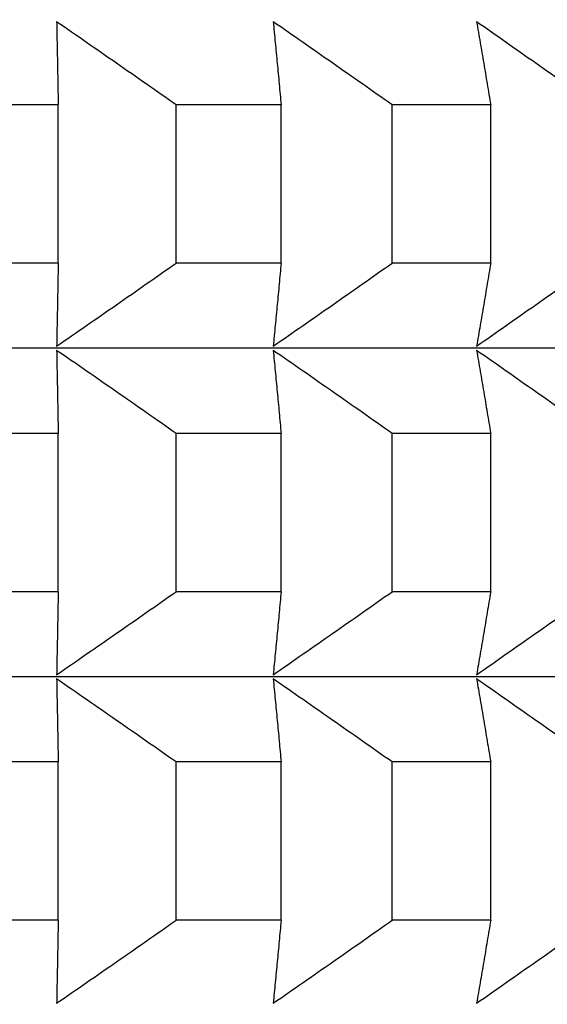
# Model space of a CAD drawing. Units: millimetres. Extents: x 34 to 430, y 49 to 764.
# Drawn here: x 133 to 134, y 489 to 491 of the extents above; entities that cross this region are included whole.
import ezdxf

# ---------------------------------------------------------------- set-up
doc = ezdxf.new("R2010")
doc.units = ezdxf.units.MM
doc.styles.add('BLAIR ITC', font='txt', dxfattribs={"height": 10})
doc.dimstyles.new('BLAIR ITC', dxfattribs={"dimtxt": 10, "dimasz": 10, "dimexe": 5, "dimexo": 2.5, "dimgap": 4, "dimtad": 0, "dimdec": 0, "dimdsep": 46, "dimtxsty": 'BLAIR ITC', "dimcen": 0.09, "dimclrd": 8, "dimclre": 8, "dimclrt": 256, "dimadec": 0, "dimazin": 0, "dimtfac": 1, "dimtdec": 0, "dimtmove": 0, "dimatfit": 3, "dimfxl": 1, "dimtfill": 1, "dimtolj": 1, "dimtzin": 0, "dimarcsym": 0})

# ---------------------------------------------------------------- blocks, each defined once
blk = doc.blocks.new('*D12')
at = {"color": 8, "lineweight": -2, "transparency": 16777216}
for p, q in [((65.1995, 521.4807), (65.1995, 341.5879)), ((402.1996, 521.4699), (402.1996, 341.5879)), ((75.1995, 346.5879), (212.7934, 346.5879)), ((392.1996, 346.5879), (254.6056, 346.5879))]:
    blk.add_line(p, q, dxfattribs=at)
at = {"color": 8, "transparency": 16777216}
for points in [[(75.1995, 348.2546), (75.1995, 344.9213), (65.1995, 346.5879)], [(392.1996, 348.2546), (392.1996, 344.9213), (402.1996, 346.5879)]]:
    blk.add_solid(points, dxfattribs=at)
at = {"layer": 'Defpoints', "color": 0, "transparency": 16777216}
for p in [(65.1995, 523.9807, 7.5938), (402.1996, 523.9699, 7.5938), (402.1996, 346.5879)]:
    blk.add_point(p, dxfattribs=at)
at = {"lineweight": 25, "transparency": 16777216, "insert": (233.6995, 346.5879), "char_height": 10, "attachment_point": 5, "style": 'BLAIR ITC', "bg_fill": 3, "box_fill_scale": 1.1, "bg_fill_color": 256, "bg_fill_true_color": 13158600, "bg_fill_transparency": 0}
blk.add_mtext('\\A1;337', dxfattribs=at)

msp = doc.modelspace()

# ---------------------------------------------------------------- linework, layer by layer
at = {"lineweight": 25, "extrusion": (0, 1, -2.22045e-16)}
for p, q in [((133.5383, 490.4154, 7.5938), (133.3372, 490.4154, 7.5938)), ((133.5383, 490.1289, 7.5938), (133.5383, 490.4154, 7.5938)), ((133.9413, 490.4154, 7.5938), (133.7513, 490.4154, 7.5938)), ((133.7513, 490.1289, 7.5938), (133.7513, 490.4154, 7.5938)), ((133.9413, 490.1289, 7.5938), (133.9413, 490.4154, 7.5938)), ((134.3204, 490.4154, 7.5938), (134.142, 490.4154, 7.5938)), ((134.142, 490.1289, 7.5938), (134.142, 490.4154, 7.5938)), ((134.3204, 490.1289, 7.5938), (134.3204, 490.4154, 7.5938)), ((133.5383, 490.1289, 7.5938), (133.3372, 490.1289, 7.5938)), ((133.9413, 490.1289, 7.5938), (133.7513, 490.1289, 7.5938)), ((134.3204, 490.1289, 7.5938), (134.142, 490.1289, 7.5938)), ((136.5456, 489.975, 7.5938), (132.0995, 489.975, 7.5938)), ((133.5383, 489.8211, 7.5938), (133.3372, 489.8211, 7.5938)), ((133.5383, 489.5347, 7.5938), (133.5383, 489.8211, 7.5938)), ((133.9413, 489.8211, 7.5938), (133.7513, 489.8211, 7.5938)), ((133.7513, 489.5347, 7.5938), (133.7513, 489.8211, 7.5938)), ((133.9413, 489.5347, 7.5938), (133.9413, 489.8211, 7.5938)), ((134.3204, 489.8211, 7.5938), (134.142, 489.8211, 7.5938)), ((134.142, 489.5347, 7.5938), (134.142, 489.8211, 7.5938)), ((134.3204, 489.5347, 7.5938), (134.3204, 489.8211, 7.5938)), ((133.5383, 489.5347, 7.5938), (133.3372, 489.5347, 7.5938)), ((133.9413, 489.5347, 7.5938), (133.7513, 489.5347, 7.5938)), ((134.3204, 489.5347, 7.5938), (134.142, 489.5347, 7.5938)), ((136.5456, 489.3808, 7.5938), (132.0995, 489.3808, 7.5938)), ((133.5383, 489.2269, 7.5938), (133.3372, 489.2269, 7.5938)), ((133.5383, 488.9405, 7.5938), (133.5383, 489.2269, 7.5938)), ((133.9413, 489.2269, 7.5938), (133.7513, 489.2269, 7.5938)), ((133.7513, 488.9405, 7.5938), (133.7513, 489.2269, 7.5938)), ((133.9413, 488.9405, 7.5938), (133.9413, 489.2269, 7.5938)), ((134.3204, 489.2269, 7.5938), (134.142, 489.2269, 7.5938)), ((134.142, 488.9405, 7.5938), (134.142, 489.2269, 7.5938)), ((134.3204, 488.9405, 7.5938), (134.3204, 489.2269, 7.5938)), ((133.5383, 488.9405, 7.5938), (133.3372, 488.9405, 7.5938)), ((133.9413, 488.9405, 7.5938), (133.7513, 488.9405, 7.5938)), ((134.3204, 488.9405, 7.5938), (134.142, 488.9405, 7.5938))]:
    msp.add_line(p, q, dxfattribs=at)
at = {"lineweight": 25}
for points, knots in [([(133.5354, 490.5654, 7.5938), (133.5356, 490.5529, 7.5938), (133.5359, 490.5405, 7.5938), (133.5361, 490.528, 7.5938), (133.5364, 490.5155, 7.5938), (133.5366, 490.503, 7.5938), (133.5368, 490.4905, 7.5938), (133.5371, 490.478, 7.5938), (133.5373, 490.4655, 7.5938), (133.5376, 490.453, 7.5938), (133.5378, 490.4405, 7.5938), (133.538, 490.4279, 7.5938), (133.5383, 490.4154, 7.5938)], [0, 0, 0, 0, 0.0658248, 0.0658248, 0.0658248, 0.1316447, 0.1316447, 0.1316447, 0.1974591, 0.1974591, 0.1974591, 0.2632676, 0.2632676, 0.2632676, 0.2632676]), ([(133.7513, 490.4154, 7.5938), (133.7333, 490.4279, 7.5938), (133.7154, 490.4405, 7.5938), (133.6974, 490.453, 7.5938), (133.6795, 490.4655, 7.5938), (133.6615, 490.478, 7.5938), (133.6435, 490.4905, 7.5938), (133.6255, 490.503, 7.5938), (133.6075, 490.5155, 7.5938), (133.5895, 490.528, 7.5938), (133.5715, 490.5405, 7.5938), (133.5534, 490.5529, 7.5938), (133.5354, 490.5654, 7.5938)], [0, 0, 0, 0, 0.0658085, 0.0658085, 0.0658085, 0.1316229, 0.1316229, 0.1316229, 0.1974428, 0.1974428, 0.1974428, 0.2632676, 0.2632676, 0.2632676, 0.2632676]), ([(133.9271, 490.5654, 7.5938), (133.9283, 490.5529, 7.5938), (133.9295, 490.5405, 7.5938), (133.9307, 490.528, 7.5938), (133.9319, 490.5155, 7.5938), (133.933, 490.503, 7.5938), (133.9342, 490.4905, 7.5938), (133.9354, 490.478, 7.5938), (133.9366, 490.4655, 7.5938), (133.9378, 490.453, 7.5938), (133.939, 490.4405, 7.5938), (133.9401, 490.4279, 7.5938), (133.9413, 490.4154, 7.5938)], [0, 0, 0, 0, 0.0658248, 0.0658248, 0.0658248, 0.1316447, 0.1316447, 0.1316447, 0.1974591, 0.1974591, 0.1974591, 0.2632676, 0.2632676, 0.2632676, 0.2632676]), ([(134.142, 490.4154, 7.5938), (134.1241, 490.4279, 7.5938), (134.1062, 490.4405, 7.5938), (134.0884, 490.453, 7.5938), (134.0705, 490.4655, 7.5938), (134.0526, 490.478, 7.5938), (134.0347, 490.4905, 7.5938), (134.0168, 490.503, 7.5938), (133.9989, 490.5155, 7.5938), (133.9809, 490.528, 7.5938), (133.963, 490.5405, 7.5938), (133.9451, 490.5529, 7.5938), (133.9271, 490.5654, 7.5938)], [0, 0, 0, 0, 0.0658085, 0.0658085, 0.0658085, 0.1316229, 0.1316229, 0.1316229, 0.1974428, 0.1974428, 0.1974428, 0.2632676, 0.2632676, 0.2632676, 0.2632676]), ([(134.2949, 490.5654, 7.5938), (134.297, 490.5529, 7.5938), (134.2992, 490.5405, 7.5938), (134.3013, 490.528, 7.5938), (134.3034, 490.5155, 7.5938), (134.3055, 490.503, 7.5938), (134.3077, 490.4905, 7.5938), (134.3098, 490.478, 7.5938), (134.3119, 490.4655, 7.5938), (134.314, 490.453, 7.5938), (134.3161, 490.4405, 7.5938), (134.3183, 490.4279, 7.5938), (134.3204, 490.4154, 7.5938)], [0, 0, 0, 0, 0.0658248, 0.0658248, 0.0658248, 0.1316447, 0.1316447, 0.1316447, 0.1974591, 0.1974591, 0.1974591, 0.2632676, 0.2632676, 0.2632676, 0.2632676]), ([(134.5081, 490.4154, 7.5938), (134.4904, 490.4279, 7.5938), (134.4727, 490.4405, 7.5938), (134.4549, 490.453, 7.5938), (134.4372, 490.4655, 7.5938), (134.4194, 490.478, 7.5938), (134.4017, 490.4905, 7.5938), (134.3839, 490.503, 7.5938), (134.3661, 490.5155, 7.5938), (134.3483, 490.528, 7.5938), (134.3305, 490.5405, 7.5938), (134.3127, 490.5529, 7.5938), (134.2949, 490.5654, 7.5938)], [0, 0, 0, 0, 0.0658085, 0.0658085, 0.0658085, 0.1316229, 0.1316229, 0.1316229, 0.1974428, 0.1974428, 0.1974428, 0.2632676, 0.2632676, 0.2632676, 0.2632676]), ([(133.5354, 489.9789, 7.5938), (133.5534, 489.9914, 7.5938), (133.5715, 490.0038, 7.5938), (133.5895, 490.0163, 7.5938), (133.6075, 490.0288, 7.5938), (133.6255, 490.0412, 7.5938), (133.6435, 490.0537, 7.5938), (133.6615, 490.0662, 7.5938), (133.6795, 490.0788, 7.5938), (133.6974, 490.0913, 7.5938), (133.7154, 490.1038, 7.5938), (133.7333, 490.1164, 7.5938), (133.7513, 490.1289, 7.5938)], [0, 0, 0, 0, 0.0658248, 0.0658248, 0.0658248, 0.1316447, 0.1316447, 0.1316447, 0.1974591, 0.1974591, 0.1974591, 0.2632676, 0.2632676, 0.2632676, 0.2632676]), ([(133.5383, 490.1289, 7.5938), (133.538, 490.1164, 7.5938), (133.5378, 490.1038, 7.5938), (133.5376, 490.0913, 7.5938), (133.5373, 490.0788, 7.5938), (133.5371, 490.0662, 7.5938), (133.5368, 490.0537, 7.5938), (133.5366, 490.0412, 7.5938), (133.5364, 490.0288, 7.5938), (133.5361, 490.0163, 7.5938), (133.5359, 490.0038, 7.5938), (133.5356, 489.9914, 7.5938), (133.5354, 489.9789, 7.5938)], [0, 0, 0, 0, 0.0658085, 0.0658085, 0.0658085, 0.1316229, 0.1316229, 0.1316229, 0.1974428, 0.1974428, 0.1974428, 0.2632676, 0.2632676, 0.2632676, 0.2632676]), ([(133.9271, 489.9789, 7.5938), (133.9451, 489.9914, 7.5938), (133.963, 490.0038, 7.5938), (133.9809, 490.0163, 7.5938), (133.9989, 490.0288, 7.5938), (134.0168, 490.0412, 7.5938), (134.0347, 490.0537, 7.5938), (134.0526, 490.0662, 7.5938), (134.0705, 490.0788, 7.5938), (134.0884, 490.0913, 7.5938), (134.1062, 490.1038, 7.5938), (134.1241, 490.1164, 7.5938), (134.142, 490.1289, 7.5938)], [0, 0, 0, 0, 0.0658248, 0.0658248, 0.0658248, 0.1316447, 0.1316447, 0.1316447, 0.1974591, 0.1974591, 0.1974591, 0.2632676, 0.2632676, 0.2632676, 0.2632676]), ([(133.9413, 490.1289, 7.5938), (133.9401, 490.1164, 7.5938), (133.939, 490.1038, 7.5938), (133.9378, 490.0913, 7.5938), (133.9366, 490.0788, 7.5938), (133.9354, 490.0662, 7.5938), (133.9342, 490.0537, 7.5938), (133.933, 490.0412, 7.5938), (133.9319, 490.0288, 7.5938), (133.9307, 490.0163, 7.5938), (133.9295, 490.0038, 7.5938), (133.9283, 489.9914, 7.5938), (133.9271, 489.9789, 7.5938)], [0, 0, 0, 0, 0.0658085, 0.0658085, 0.0658085, 0.1316229, 0.1316229, 0.1316229, 0.1974428, 0.1974428, 0.1974428, 0.2632676, 0.2632676, 0.2632676, 0.2632676]), ([(134.2949, 489.9789, 7.5938), (134.3127, 489.9914, 7.5938), (134.3305, 490.0038, 7.5938), (134.3483, 490.0163, 7.5938), (134.3661, 490.0288, 7.5938), (134.3839, 490.0412, 7.5938), (134.4017, 490.0537, 7.5938), (134.4194, 490.0662, 7.5938), (134.4372, 490.0788, 7.5938), (134.4549, 490.0913, 7.5938), (134.4727, 490.1038, 7.5938), (134.4904, 490.1164, 7.5938), (134.5081, 490.1289, 7.5938)], [0, 0, 0, 0, 0.0658248, 0.0658248, 0.0658248, 0.1316447, 0.1316447, 0.1316447, 0.1974591, 0.1974591, 0.1974591, 0.2632676, 0.2632676, 0.2632676, 0.2632676]), ([(134.3204, 490.1289, 7.5938), (134.3183, 490.1164, 7.5938), (134.3161, 490.1038, 7.5938), (134.314, 490.0913, 7.5938), (134.3119, 490.0788, 7.5938), (134.3098, 490.0662, 7.5938), (134.3077, 490.0537, 7.5938), (134.3055, 490.0412, 7.5938), (134.3034, 490.0288, 7.5938), (134.3013, 490.0163, 7.5938), (134.2992, 490.0038, 7.5938), (134.297, 489.9914, 7.5938), (134.2949, 489.9789, 7.5938)], [0, 0, 0, 0, 0.0658085, 0.0658085, 0.0658085, 0.1316229, 0.1316229, 0.1316229, 0.1974428, 0.1974428, 0.1974428, 0.2632676, 0.2632676, 0.2632676, 0.2632676]), ([(133.5354, 489.9711, 7.5938), (133.5356, 489.9587, 7.5938), (133.5359, 489.9462, 7.5938), (133.5361, 489.9338, 7.5938), (133.5364, 489.9213, 7.5938), (133.5366, 489.9088, 7.5938), (133.5368, 489.8963, 7.5938), (133.5371, 489.8838, 7.5938), (133.5373, 489.8713, 7.5938), (133.5376, 489.8588, 7.5938), (133.5378, 489.8462, 7.5938), (133.538, 489.8337, 7.5938), (133.5383, 489.8211, 7.5938)], [0, 0, 0, 0, 0.0658248, 0.0658248, 0.0658248, 0.1316447, 0.1316447, 0.1316447, 0.1974591, 0.1974591, 0.1974591, 0.2632676, 0.2632676, 0.2632676, 0.2632676]), ([(133.7513, 489.8211, 7.5938), (133.7333, 489.8337, 7.5938), (133.7154, 489.8462, 7.5938), (133.6974, 489.8588, 7.5938), (133.6795, 489.8713, 7.5938), (133.6615, 489.8838, 7.5938), (133.6435, 489.8963, 7.5938), (133.6255, 489.9088, 7.5938), (133.6075, 489.9213, 7.5938), (133.5895, 489.9338, 7.5938), (133.5715, 489.9462, 7.5938), (133.5534, 489.9587, 7.5938), (133.5354, 489.9711, 7.5938)], [0, 0, 0, 0, 0.0658085, 0.0658085, 0.0658085, 0.1316229, 0.1316229, 0.1316229, 0.1974428, 0.1974428, 0.1974428, 0.2632676, 0.2632676, 0.2632676, 0.2632676]), ([(133.9271, 489.9711, 7.5938), (133.9283, 489.9587, 7.5938), (133.9295, 489.9462, 7.5938), (133.9307, 489.9338, 7.5938), (133.9319, 489.9213, 7.5938), (133.933, 489.9088, 7.5938), (133.9342, 489.8963, 7.5938), (133.9354, 489.8838, 7.5938), (133.9366, 489.8713, 7.5938), (133.9378, 489.8588, 7.5938), (133.939, 489.8462, 7.5938), (133.9401, 489.8337, 7.5938), (133.9413, 489.8211, 7.5938)], [0, 0, 0, 0, 0.0658248, 0.0658248, 0.0658248, 0.1316447, 0.1316447, 0.1316447, 0.1974591, 0.1974591, 0.1974591, 0.2632676, 0.2632676, 0.2632676, 0.2632676]), ([(134.142, 489.8211, 7.5938), (134.1241, 489.8337, 7.5938), (134.1062, 489.8462, 7.5938), (134.0884, 489.8588, 7.5938), (134.0705, 489.8713, 7.5938), (134.0526, 489.8838, 7.5938), (134.0347, 489.8963, 7.5938), (134.0168, 489.9088, 7.5938), (133.9989, 489.9213, 7.5938), (133.9809, 489.9338, 7.5938), (133.963, 489.9462, 7.5938), (133.9451, 489.9587, 7.5938), (133.9271, 489.9711, 7.5938)], [0, 0, 0, 0, 0.0658085, 0.0658085, 0.0658085, 0.1316229, 0.1316229, 0.1316229, 0.1974428, 0.1974428, 0.1974428, 0.2632676, 0.2632676, 0.2632676, 0.2632676]), ([(134.2949, 489.9711, 7.5938), (134.297, 489.9587, 7.5938), (134.2992, 489.9462, 7.5938), (134.3013, 489.9338, 7.5938), (134.3034, 489.9213, 7.5938), (134.3055, 489.9088, 7.5938), (134.3077, 489.8963, 7.5938), (134.3098, 489.8838, 7.5938), (134.3119, 489.8713, 7.5938), (134.314, 489.8588, 7.5938), (134.3161, 489.8462, 7.5938), (134.3183, 489.8337, 7.5938), (134.3204, 489.8211, 7.5938)], [0, 0, 0, 0, 0.0658248, 0.0658248, 0.0658248, 0.1316447, 0.1316447, 0.1316447, 0.1974591, 0.1974591, 0.1974591, 0.2632676, 0.2632676, 0.2632676, 0.2632676]), ([(134.5081, 489.8211, 7.5938), (134.4904, 489.8337, 7.5938), (134.4727, 489.8462, 7.5938), (134.4549, 489.8588, 7.5938), (134.4372, 489.8713, 7.5938), (134.4194, 489.8838, 7.5938), (134.4017, 489.8963, 7.5938), (134.3839, 489.9088, 7.5938), (134.3661, 489.9213, 7.5938), (134.3483, 489.9338, 7.5938), (134.3305, 489.9462, 7.5938), (134.3127, 489.9587, 7.5938), (134.2949, 489.9711, 7.5938)], [0, 0, 0, 0, 0.0658085, 0.0658085, 0.0658085, 0.1316229, 0.1316229, 0.1316229, 0.1974428, 0.1974428, 0.1974428, 0.2632676, 0.2632676, 0.2632676, 0.2632676]), ([(133.5354, 489.3847, 7.5938), (133.5534, 489.3971, 7.5938), (133.5715, 489.4096, 7.5938), (133.5895, 489.4221, 7.5938), (133.6075, 489.4345, 7.5938), (133.6255, 489.447, 7.5938), (133.6435, 489.4595, 7.5938), (133.6615, 489.472, 7.5938), (133.6795, 489.4845, 7.5938), (133.6974, 489.4971, 7.5938), (133.7154, 489.5096, 7.5938), (133.7333, 489.5221, 7.5938), (133.7513, 489.5347, 7.5938)], [0, 0, 0, 0, 0.0658248, 0.0658248, 0.0658248, 0.1316447, 0.1316447, 0.1316447, 0.1974591, 0.1974591, 0.1974591, 0.2632676, 0.2632676, 0.2632676, 0.2632676]), ([(133.5383, 489.5347, 7.5938), (133.538, 489.5221, 7.5938), (133.5378, 489.5096, 7.5938), (133.5376, 489.4971, 7.5938), (133.5373, 489.4845, 7.5938), (133.5371, 489.472, 7.5938), (133.5368, 489.4595, 7.5938), (133.5366, 489.447, 7.5938), (133.5364, 489.4345, 7.5938), (133.5361, 489.4221, 7.5938), (133.5359, 489.4096, 7.5938), (133.5356, 489.3971, 7.5938), (133.5354, 489.3847, 7.5938)], [0, 0, 0, 0, 0.0658085, 0.0658085, 0.0658085, 0.1316229, 0.1316229, 0.1316229, 0.1974428, 0.1974428, 0.1974428, 0.2632676, 0.2632676, 0.2632676, 0.2632676]), ([(133.9271, 489.3847, 7.5938), (133.9451, 489.3971, 7.5938), (133.963, 489.4096, 7.5938), (133.9809, 489.4221, 7.5938), (133.9989, 489.4345, 7.5938), (134.0168, 489.447, 7.5938), (134.0347, 489.4595, 7.5938), (134.0526, 489.472, 7.5938), (134.0705, 489.4845, 7.5938), (134.0884, 489.4971, 7.5938), (134.1062, 489.5096, 7.5938), (134.1241, 489.5221, 7.5938), (134.142, 489.5347, 7.5938)], [0, 0, 0, 0, 0.0658248, 0.0658248, 0.0658248, 0.1316447, 0.1316447, 0.1316447, 0.1974591, 0.1974591, 0.1974591, 0.2632676, 0.2632676, 0.2632676, 0.2632676]), ([(133.9413, 489.5347, 7.5938), (133.9401, 489.5221, 7.5938), (133.939, 489.5096, 7.5938), (133.9378, 489.4971, 7.5938), (133.9366, 489.4845, 7.5938), (133.9354, 489.472, 7.5938), (133.9342, 489.4595, 7.5938), (133.933, 489.447, 7.5938), (133.9319, 489.4345, 7.5938), (133.9307, 489.4221, 7.5938), (133.9295, 489.4096, 7.5938), (133.9283, 489.3971, 7.5938), (133.9271, 489.3847, 7.5938)], [0, 0, 0, 0, 0.0658085, 0.0658085, 0.0658085, 0.1316229, 0.1316229, 0.1316229, 0.1974428, 0.1974428, 0.1974428, 0.2632676, 0.2632676, 0.2632676, 0.2632676]), ([(134.2949, 489.3847, 7.5938), (134.3127, 489.3971, 7.5938), (134.3305, 489.4096, 7.5938), (134.3483, 489.4221, 7.5938), (134.3661, 489.4345, 7.5938), (134.3839, 489.447, 7.5938), (134.4017, 489.4595, 7.5938), (134.4194, 489.472, 7.5938), (134.4372, 489.4845, 7.5938), (134.4549, 489.4971, 7.5938), (134.4727, 489.5096, 7.5938), (134.4904, 489.5221, 7.5938), (134.5081, 489.5347, 7.5938)], [0, 0, 0, 0, 0.0658248, 0.0658248, 0.0658248, 0.1316447, 0.1316447, 0.1316447, 0.1974591, 0.1974591, 0.1974591, 0.2632676, 0.2632676, 0.2632676, 0.2632676]), ([(134.3204, 489.5347, 7.5938), (134.3183, 489.5221, 7.5938), (134.3161, 489.5096, 7.5938), (134.314, 489.4971, 7.5938), (134.3119, 489.4845, 7.5938), (134.3098, 489.472, 7.5938), (134.3077, 489.4595, 7.5938), (134.3055, 489.447, 7.5938), (134.3034, 489.4345, 7.5938), (134.3013, 489.4221, 7.5938), (134.2992, 489.4096, 7.5938), (134.297, 489.3971, 7.5938), (134.2949, 489.3847, 7.5938)], [0, 0, 0, 0, 0.0658085, 0.0658085, 0.0658085, 0.1316229, 0.1316229, 0.1316229, 0.1974428, 0.1974428, 0.1974428, 0.2632676, 0.2632676, 0.2632676, 0.2632676]), ([(133.5354, 489.3769, 7.5938), (133.5356, 489.3645, 7.5938), (133.5359, 489.352, 7.5938), (133.5361, 489.3396, 7.5938), (133.5364, 489.3271, 7.5938), (133.5366, 489.3146, 7.5938), (133.5368, 489.3021, 7.5938), (133.5371, 489.2896, 7.5938), (133.5373, 489.2771, 7.5938), (133.5376, 489.2646, 7.5938), (133.5378, 489.252, 7.5938), (133.538, 489.2395, 7.5938), (133.5383, 489.2269, 7.5938)], [0, 0, 0, 0, 0.0658248, 0.0658248, 0.0658248, 0.1316447, 0.1316447, 0.1316447, 0.1974591, 0.1974591, 0.1974591, 0.2632676, 0.2632676, 0.2632676, 0.2632676]), ([(133.7513, 489.2269, 7.5938), (133.7333, 489.2395, 7.5938), (133.7154, 489.252, 7.5938), (133.6974, 489.2646, 7.5938), (133.6795, 489.2771, 7.5938), (133.6615, 489.2896, 7.5938), (133.6435, 489.3021, 7.5938), (133.6255, 489.3146, 7.5938), (133.6075, 489.3271, 7.5938), (133.5895, 489.3396, 7.5938), (133.5715, 489.352, 7.5938), (133.5534, 489.3645, 7.5938), (133.5354, 489.3769, 7.5938)], [0, 0, 0, 0, 0.0658085, 0.0658085, 0.0658085, 0.1316229, 0.1316229, 0.1316229, 0.1974428, 0.1974428, 0.1974428, 0.2632676, 0.2632676, 0.2632676, 0.2632676]), ([(133.9271, 489.3769, 7.5938), (133.9283, 489.3645, 7.5938), (133.9295, 489.352, 7.5938), (133.9307, 489.3396, 7.5938), (133.9319, 489.3271, 7.5938), (133.933, 489.3146, 7.5938), (133.9342, 489.3021, 7.5938), (133.9354, 489.2896, 7.5938), (133.9366, 489.2771, 7.5938), (133.9378, 489.2646, 7.5938), (133.939, 489.252, 7.5938), (133.9401, 489.2395, 7.5938), (133.9413, 489.2269, 7.5938)], [0, 0, 0, 0, 0.0658248, 0.0658248, 0.0658248, 0.1316447, 0.1316447, 0.1316447, 0.1974591, 0.1974591, 0.1974591, 0.2632676, 0.2632676, 0.2632676, 0.2632676]), ([(134.142, 489.2269, 7.5938), (134.1241, 489.2395, 7.5938), (134.1062, 489.252, 7.5938), (134.0884, 489.2646, 7.5938), (134.0705, 489.2771, 7.5938), (134.0526, 489.2896, 7.5938), (134.0347, 489.3021, 7.5938), (134.0168, 489.3146, 7.5938), (133.9989, 489.3271, 7.5938), (133.9809, 489.3396, 7.5938), (133.963, 489.352, 7.5938), (133.9451, 489.3645, 7.5938), (133.9271, 489.3769, 7.5938)], [0, 0, 0, 0, 0.0658085, 0.0658085, 0.0658085, 0.1316229, 0.1316229, 0.1316229, 0.1974428, 0.1974428, 0.1974428, 0.2632676, 0.2632676, 0.2632676, 0.2632676]), ([(134.2949, 489.3769, 7.5938), (134.297, 489.3645, 7.5938), (134.2992, 489.352, 7.5938), (134.3013, 489.3396, 7.5938), (134.3034, 489.3271, 7.5938), (134.3055, 489.3146, 7.5938), (134.3077, 489.3021, 7.5938), (134.3098, 489.2896, 7.5938), (134.3119, 489.2771, 7.5938), (134.314, 489.2646, 7.5938), (134.3161, 489.252, 7.5938), (134.3183, 489.2395, 7.5938), (134.3204, 489.2269, 7.5938)], [0, 0, 0, 0, 0.0658248, 0.0658248, 0.0658248, 0.1316447, 0.1316447, 0.1316447, 0.1974591, 0.1974591, 0.1974591, 0.2632676, 0.2632676, 0.2632676, 0.2632676]), ([(134.5081, 489.2269, 7.5938), (134.4904, 489.2395, 7.5938), (134.4727, 489.252, 7.5938), (134.4549, 489.2646, 7.5938), (134.4372, 489.2771, 7.5938), (134.4194, 489.2896, 7.5938), (134.4017, 489.3021, 7.5938), (134.3839, 489.3146, 7.5938), (134.3661, 489.3271, 7.5938), (134.3483, 489.3396, 7.5938), (134.3305, 489.352, 7.5938), (134.3127, 489.3645, 7.5938), (134.2949, 489.3769, 7.5938)], [0, 0, 0, 0, 0.0658085, 0.0658085, 0.0658085, 0.1316229, 0.1316229, 0.1316229, 0.1974428, 0.1974428, 0.1974428, 0.2632676, 0.2632676, 0.2632676, 0.2632676]), ([(133.5354, 488.7905, 7.5938), (133.5534, 488.8029, 7.5938), (133.5715, 488.8154, 7.5938), (133.5895, 488.8279, 7.5938), (133.6075, 488.8403, 7.5938), (133.6255, 488.8528, 7.5938), (133.6435, 488.8653, 7.5938), (133.6615, 488.8778, 7.5938), (133.6795, 488.8903, 7.5938), (133.6974, 488.9029, 7.5938), (133.7154, 488.9154, 7.5938), (133.7333, 488.9279, 7.5938), (133.7513, 488.9405, 7.5938)], [0, 0, 0, 0, 0.0658248, 0.0658248, 0.0658248, 0.1316447, 0.1316447, 0.1316447, 0.1974591, 0.1974591, 0.1974591, 0.2632676, 0.2632676, 0.2632676, 0.2632676]), ([(133.5383, 488.9405, 7.5938), (133.538, 488.9279, 7.5938), (133.5378, 488.9154, 7.5938), (133.5376, 488.9029, 7.5938), (133.5373, 488.8903, 7.5938), (133.5371, 488.8778, 7.5938), (133.5368, 488.8653, 7.5938), (133.5366, 488.8528, 7.5938), (133.5364, 488.8403, 7.5938), (133.5361, 488.8279, 7.5938), (133.5359, 488.8154, 7.5938), (133.5356, 488.8029, 7.5938), (133.5354, 488.7905, 7.5938)], [0, 0, 0, 0, 0.0658085, 0.0658085, 0.0658085, 0.1316229, 0.1316229, 0.1316229, 0.1974428, 0.1974428, 0.1974428, 0.2632676, 0.2632676, 0.2632676, 0.2632676]), ([(133.9271, 488.7905, 7.5938), (133.9451, 488.8029, 7.5938), (133.963, 488.8154, 7.5938), (133.9809, 488.8279, 7.5938), (133.9989, 488.8403, 7.5938), (134.0168, 488.8528, 7.5938), (134.0347, 488.8653, 7.5938), (134.0526, 488.8778, 7.5938), (134.0705, 488.8903, 7.5938), (134.0884, 488.9029, 7.5938), (134.1062, 488.9154, 7.5938), (134.1241, 488.9279, 7.5938), (134.142, 488.9405, 7.5938)], [0, 0, 0, 0, 0.0658248, 0.0658248, 0.0658248, 0.1316447, 0.1316447, 0.1316447, 0.1974591, 0.1974591, 0.1974591, 0.2632676, 0.2632676, 0.2632676, 0.2632676]), ([(133.9413, 488.9405, 7.5938), (133.9401, 488.9279, 7.5938), (133.939, 488.9154, 7.5938), (133.9378, 488.9029, 7.5938), (133.9366, 488.8903, 7.5938), (133.9354, 488.8778, 7.5938), (133.9342, 488.8653, 7.5938), (133.933, 488.8528, 7.5938), (133.9319, 488.8403, 7.5938), (133.9307, 488.8279, 7.5938), (133.9295, 488.8154, 7.5938), (133.9283, 488.8029, 7.5938), (133.9271, 488.7905, 7.5938)], [0, 0, 0, 0, 0.0658085, 0.0658085, 0.0658085, 0.1316229, 0.1316229, 0.1316229, 0.1974428, 0.1974428, 0.1974428, 0.2632676, 0.2632676, 0.2632676, 0.2632676]), ([(134.2949, 488.7905, 7.5938), (134.3127, 488.8029, 7.5938), (134.3305, 488.8154, 7.5938), (134.3483, 488.8279, 7.5938), (134.3661, 488.8403, 7.5938), (134.3839, 488.8528, 7.5938), (134.4017, 488.8653, 7.5938), (134.4194, 488.8778, 7.5938), (134.4372, 488.8903, 7.5938), (134.4549, 488.9029, 7.5938), (134.4727, 488.9154, 7.5938), (134.4904, 488.9279, 7.5938), (134.5081, 488.9405, 7.5938)], [0, 0, 0, 0, 0.0658248, 0.0658248, 0.0658248, 0.1316447, 0.1316447, 0.1316447, 0.1974591, 0.1974591, 0.1974591, 0.2632676, 0.2632676, 0.2632676, 0.2632676]), ([(134.3204, 488.9405, 7.5938), (134.3183, 488.9279, 7.5938), (134.3161, 488.9154, 7.5938), (134.314, 488.9029, 7.5938), (134.3119, 488.8903, 7.5938), (134.3098, 488.8778, 7.5938), (134.3077, 488.8653, 7.5938), (134.3055, 488.8528, 7.5938), (134.3034, 488.8403, 7.5938), (134.3013, 488.8279, 7.5938), (134.2992, 488.8154, 7.5938), (134.297, 488.8029, 7.5938), (134.2949, 488.7905, 7.5938)], [0, 0, 0, 0, 0.0658085, 0.0658085, 0.0658085, 0.1316229, 0.1316229, 0.1316229, 0.1974428, 0.1974428, 0.1974428, 0.2632676, 0.2632676, 0.2632676, 0.2632676])]:
    msp.add_open_spline(points, degree=3, knots=knots, dxfattribs=at)

# ---------------------------------------------------------------- next in the draw order: dimensions: what is measured, and where the dimension line sits
dim = msp.add_linear_dim(base=(402.1996, 346.5879), p1=(65.1995, 523.9807, 7.5938), p2=(402.1996, 523.9699, 7.5938), dimstyle='BLAIR ITC', dxfattribs=at)
dim.commit()
dim.dimension.update_dxf_attribs({"geometry": '*D12', "text_midpoint": (233.6995, 346.5879)})

doc.saveas('drawing.dxf')
